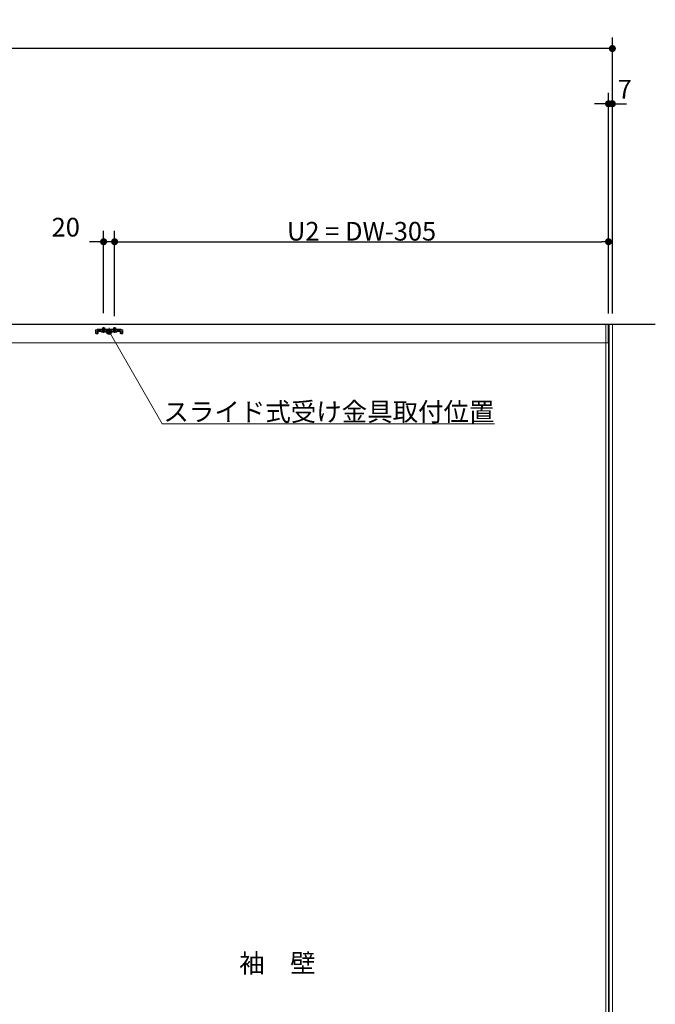
# Model space of a CAD drawing. Units: millimetres. Extents: x -4275 to 7850, y -3045 to 3045.
# Drawn here: x -499 to 653, y -782 to 1002 of the extents above; entities that cross this region are included whole.
import ezdxf

# ---------------------------------------------------------------- set-up
doc = ezdxf.new("R2010")
doc.units = ezdxf.units.MM
doc.header["$LTSCALE"] = 20
doc.header["$PDMODE"] = 1
doc.header["$PDSIZE"] = -2
for name, color, linetype, lineweight in [('2寸法-1', 7, 'Continuous', 15), ('2寸法-2', 7, 'Continuous', 15), ('2寸法-3', 7, 'Continuous', 15), ('3一般', 7, 'Continuous', 15)]:
    doc.layers.add(name, color=color, linetype=linetype, lineweight=lineweight)
doc.styles.add('MS PGothic', font='txt', dxfattribs={"bigfont": 'MS PGothic'})
doc.styles.get("Standard").update_dxf_attribs({"font": 'txt', "bigfont": 'BIGFONT.SHX'})
doc.dimstyles.new('SANWA-1', dxfattribs={"dimtxt": 33.826244, "dimasz": 12.712402, "dimexe": 20, "dimexo": 20, "dimgap": 2, "dimtad": 1, "dimdec": 8, "dimdsep": 46, "dimtxsty": 'MS PGothic', "dimblk": 'DOT', "dimblk1": 'DOT', "dimblk2": 'DOT', "dimcen": 0, "dimazin": 0, "dimtfac": 0.8, "dimtdec": 8, "dimtix": 1, "dimtmove": 0, "dimatfit": 0, "dimldrblk": 'DOT', "dimfxl": 1, "dimfrac": 2, "dimtolj": 1, "dimarcsym": 0})

# ---------------------------------------------------------------- blocks, each defined once
blk = doc.blocks.new('_Dot')
at = {"color": 0, "linetype": 'ByBlock', "lineweight": -2}
blk.add_line((-0.5, 0), (-1, 0), dxfattribs=at)
at = {"color": 0, "linetype": 'ByBlock', "const_width": 0.5}
blk.add_lwpolyline([(-0.25, 0, 1), (0.25, 0, 1)], format="xyb", close=True, dxfattribs=at)
blk = doc.blocks.new('*D2')
at = {"layer": '2寸法-1', "color": 0, "linetype": 'Continuous', "lineweight": -2}
for p, q in [((-3007, 870), (-3007, 970)), ((575, 870), (575, 970)), ((562.3, 950), (-2994.3, 950))]:
    blk.add_line(p, q, dxfattribs=at)
at = {"layer": 'Defpoints', "color": 0}
for p in [(-3007, 950), (-3007, 850), (575, 850)]:
    blk.add_point(p, dxfattribs=at)
at = {"layer": '2寸法-1', "color": 0, "lineweight": -2, "xscale": 12.71240234375, "yscale": 12.71240234375, "zscale": 12.71240234375, "rotation": 180}
blk.add_blockref('_Dot', (-3007, 950), dxfattribs=at)
at = {"layer": '2寸法-1', "color": 0, "lineweight": -2, "xscale": 12.71240234375, "yscale": 12.71240234375, "zscale": 12.71240234375}
blk.add_blockref('_Dot', (575, 950), dxfattribs=at)
at = {"layer": '2寸法-1', "color": 0, "lineweight": 15, "insert": (-1216, 973.7), "char_height": 43.49, "attachment_point": 5, "style": 'MS PGothic'}
blk.add_mtext('\\A1;W', dxfattribs=at)
blk = doc.blocks.new('*D22')
at = {"layer": '2寸法-2', "color": 0, "linetype": 'Continuous', "lineweight": -2}
for p, q in [((568, 620), (568, 870)), ((575, 470), (575, 870)), ((555.3, 850), (542.6, 850)), ((575, 850), (568, 850)), ((587.7, 850), (600.4, 850))]:
    blk.add_line(p, q, dxfattribs=at)
at = {"layer": 'Defpoints', "color": 0}
for p in [(568, 850), (568, 600), (575, 450)]:
    blk.add_point(p, dxfattribs=at)
at = {"layer": '2寸法-2', "color": 0, "lineweight": -2, "xscale": 12.71240234375, "yscale": 12.71240234375, "zscale": 12.71240234375}
blk.add_blockref('_Dot', (568, 850), dxfattribs=at)
at = {"layer": '2寸法-2', "color": 0, "lineweight": -2, "xscale": 12.71240234375, "yscale": 12.71240234375, "zscale": 12.71240234375, "rotation": 180}
blk.add_blockref('_Dot', (575, 850), dxfattribs=at)
at = {"layer": '2寸法-2', "color": 0, "lineweight": 15, "insert": (597.3, 876.4), "char_height": 33.83, "attachment_point": 5, "style": 'MS PGothic'}
blk.add_mtext('\\A1;7', dxfattribs=at)
blk = doc.blocks.new('*D28')
at = {"layer": '2寸法-1', "color": 0, "linetype": 'Continuous', "lineweight": -2}
for p, q in [((-327, 465.3), (-327, 620)), ((568, 470), (568, 620)), ((-314.3, 600), (555.3, 600))]:
    blk.add_line(p, q, dxfattribs=at)
at = {"layer": 'Defpoints', "color": 0}
for p in [(568, 600), (568, 450), (-327, 445.3)]:
    blk.add_point(p, dxfattribs=at)
at = {"layer": '2寸法-1', "color": 0, "lineweight": -2, "xscale": 12.71240234375, "yscale": 12.71240234375, "zscale": 12.71240234375, "rotation": 180}
blk.add_blockref('_Dot', (-327, 600), dxfattribs=at)
at = {"layer": '2寸法-1', "color": 0, "lineweight": -2, "xscale": 12.71240234375, "yscale": 12.71240234375, "zscale": 12.71240234375}
blk.add_blockref('_Dot', (568, 600), dxfattribs=at)
at = {"layer": '2寸法-1', "color": 0, "lineweight": 15, "insert": (120.5, 619), "char_height": 33.826, "attachment_point": 5, "style": 'MS PGothic'}
blk.add_mtext('\\A1;U2 = DW-305', dxfattribs=at)
blk = doc.blocks.new('*D29')
at = {"layer": '2寸法-2', "color": 0, "linetype": 'Continuous', "lineweight": -2}
for p, q in [((-347, 470.6), (-347, 620)), ((-327, 470.6), (-327, 620)), ((-359.7, 600), (-372.4, 600)), ((-327, 600), (-347, 600)), ((-314.3, 600), (-301.6, 600))]:
    blk.add_line(p, q, dxfattribs=at)
at = {"layer": 'Defpoints', "color": 0}
for p in [(-347, 600), (-347, 450.6), (-327, 450.6)]:
    blk.add_point(p, dxfattribs=at)
at = {"layer": '2寸法-2', "color": 0, "lineweight": -2, "xscale": 12.71240234375, "yscale": 12.71240234375, "zscale": 12.71240234375}
blk.add_blockref('_Dot', (-347, 600), dxfattribs=at)
at = {"layer": '2寸法-2', "color": 0, "lineweight": -2, "xscale": 12.71240234375, "yscale": 12.71240234375, "zscale": 12.71240234375, "rotation": 180}
blk.add_blockref('_Dot', (-327, 600), dxfattribs=at)
at = {"layer": '2寸法-2', "color": 0, "lineweight": 15, "insert": (-415.5, 626.4), "char_height": 33.83, "attachment_point": 5, "style": 'MS PGothic'}
blk.add_mtext('\\A1;20', dxfattribs=at)
blk = doc.blocks.new('グループ-6')
at = {"layer": '3一般', "color": 7, "linetype": 'Continuous', "lineweight": 30}
for p, q in [((652.8, 450), (-3093.2, 450)), ((568, 450), (568, -1900))]:
    blk.add_line(p, q, dxfattribs=at)
blk = doc.blocks.new('グループ-7')
at = {"layer": '3一般', "color": 7, "linetype": 'Continuous', "lineweight": 15}
for p, q in [((567.5, 450), (-2999.5, 450)), ((567.5, 417), (567.5, 450)), ((-361.9, 440.4), (-361.9, 438.2)), ((-361.9, 440.4), (-359.4, 440.4)), ((-361.9, 438.2), (-361.9, 438.1)), ((-359.4, 438.1), (-361.9, 438.1)), ((-361.9, 438.1), (-361.9, 437.1)), ((-360.7, 438.1), (-361.9, 438.1)), ((-361.9, 437.1), (-361.9, 434.6)), ((-360.7, 437.1), (-360.7, 438.1)), ((-360.7, 437.1), (-360.7, 434.6)), ((-360.7, 434.6), (-358.2, 434.6)), ((-360.7, 433.4), (-358.2, 433.4)), ((-358.6, 441.1), (-359.4, 440.4)), ((-358.4, 438.1), (-359.4, 438.1)), ((-358, 441.8), (-358.6, 441.1)), ((-358.4, 438.1), (-357.7, 438.8)), ((-358.2, 437.1), (-358.2, 434.6)), ((-357, 441.8), (-358, 441.8)), ((-357.7, 438.8), (-357, 439.5)), ((-357, 439.5), (-357, 441.8)), ((-356, 441.8), (-357, 441.3)), ((-357, 441.8), (-352, 441.8)), ((-356, 439.5), (-357, 439)), ((-357, 439), (-357, 439.5)), ((-356, 439.5), (-357, 439.5)), ((-357, 438.3), (-357, 437.1)), ((-317, 438.3), (-357, 438.3)), ((-317, 437.1), (-357, 437.1)), ((-357, 437.1), (-357, 434.6)), ((-352, 439.5), (-356, 439.5)), ((-352, 441.8), (-352, 441.3)), ((-322, 441.8), (-352, 441.8)), ((-352, 440.8), (-352, 441.3)), ((-352, 440.8), (-352, 439.5)), ((-352, 439.5), (-352, 439.2)), ((-322.5, 440.8), (-351.5, 440.8)), ((-351.5, 438.7), (-322.5, 438.7)), ((-350.7, 437.1), (-343.2, 437.1)), ((-350.7, 436.6), (-350.7, 437.1)), ((-350.2, 436.1), (-350.7, 436.6)), ((-343.2, 436.6), (-350.7, 436.6)), ((-343.7, 436.1), (-350.2, 436.1)), ((-345, 444.1), (-349, 444.1)), ((-349, 444.1), (-349, 441.8)), ((-349, 441.8), (-349, 437.8)), ((-348.1, 437.9), (-349, 436.1)), ((-349, 437.8), (-348.8, 437.1)), ((-348.6, 437.8), (-349, 437.8)), ((-348.8, 437.1), (-348.6, 437.8)), ((-348.6, 444.1), (-348.6, 441.8)), ((-348.6, 441.8), (-348.6, 437.8)), ((-345.4, 437.8), (-348.6, 437.8)), ((-347, 438.6), (-348.1, 437.9)), ((-347, 435), (-347, 445.3)), ((-347, 443.4), (-347, 437.5)), ((-347, 435.7), (-347, 439.9)), ((-345.9, 437.9), (-347, 438.6)), ((-344.9, 436.1), (-345.9, 437.9)), ((-345.4, 441.8), (-345.4, 444.1)), ((-345.4, 437.8), (-345.4, 441.8)), ((-345, 437.8), (-345.4, 437.8)), ((-345.2, 437.1), (-345.4, 437.8)), ((-345.2, 437.1), (-345, 437.8)), ((-345, 441.8), (-345, 444.1)), ((-345, 437.8), (-345, 441.8)), ((-343.2, 436.6), (-343.7, 436.1)), ((-343.2, 437.1), (-343.2, 436.6)), ((-337, 444.2), (-337, 436.5)), ((-337, 432.6), (-337, 442.7)), ((-330.7, 436.6), (-330.7, 437.1)), ((-330.7, 437.1), (-323.2, 437.1)), ((-323.2, 436.6), (-330.7, 436.6)), ((-330.2, 436.1), (-330.7, 436.6)), ((-323.7, 436.1), (-330.2, 436.1)), ((-329, 444.1), (-329, 441.8)), ((-325, 444.1), (-329, 444.1)), ((-329, 441.8), (-329, 437.8)), ((-328.1, 437.9), (-329, 436.1)), ((-328.6, 437.8), (-329, 437.8)), ((-329, 437.8), (-328.8, 437.1)), ((-328.8, 437.1), (-328.6, 437.8)), ((-328.6, 444.1), (-328.6, 441.8)), ((-328.6, 441.8), (-328.6, 437.8)), ((-325.4, 437.8), (-328.6, 437.8)), ((-327, 438.6), (-328.1, 437.9)), ((-327, 435), (-327, 445.3)), ((-327, 443.4), (-327, 437.5)), ((-327, 435.7), (-327, 439.9)), ((-325.9, 437.9), (-327, 438.6)), ((-324.9, 436.1), (-325.9, 437.9)), ((-325.4, 441.8), (-325.4, 444.1)), ((-325.4, 437.8), (-325.4, 441.8)), ((-325.2, 437.1), (-325.4, 437.8)), ((-325, 437.8), (-325.4, 437.8)), ((-325.2, 437.1), (-325, 437.8)), ((-325, 441.8), (-325, 444.1)), ((-325, 437.8), (-325, 441.8)), ((-323.2, 436.6), (-323.7, 436.1)), ((-323.2, 437.1), (-323.2, 436.6)), ((-322, 441.8), (-317, 441.8)), ((-322, 441.3), (-322, 441.8)), ((-322, 440.8), (-322, 441.3)), ((-322, 439.5), (-322, 440.8)), ((-322, 439.2), (-322, 439.5)), ((-318, 439.5), (-322, 439.5)), ((-317, 441.3), (-318, 441.8)), ((-317, 439.5), (-318, 439.5)), ((-317, 439), (-318, 439.5)), ((-317, 441.8), (-317, 439.5)), ((-316, 441.8), (-317, 441.8)), ((-317, 439.5), (-317, 439)), ((-317, 439.5), (-316.3, 438.8)), ((-317, 438.3), (-317, 437.1)), ((-317, 434.6), (-317, 437.1)), ((-315.6, 438.1), (-316.3, 438.8)), ((-316, 441.8), (-315.4, 441.1)), ((-315.8, 434.6), (-315.8, 437.1)), ((-315.8, 434.6), (-313.3, 434.6)), ((-315.8, 433.4), (-313.3, 433.4)), ((-315.6, 438.1), (-314.6, 438.1)), ((-314.6, 440.4), (-315.4, 441.1)), ((-314.6, 440.4), (-312.1, 440.4)), ((-312.1, 438.1), (-314.6, 438.1)), ((-313.3, 438.1), (-313.3, 437.1)), ((-312.1, 438.1), (-313.3, 438.1)), ((-313.3, 434.6), (-313.3, 437.1)), ((-312.1, 438.2), (-312.1, 440.4)), ((-312.1, 438.2), (-312.1, 438.1)), ((-312.1, 437.1), (-312.1, 438.1)), ((-312.1, 434.6), (-312.1, 437.1)), ((568, -1900), (568, 442)), ((-2999.5, 417), (567.5, 417))]:
    blk.add_line(p, q, dxfattribs=at)
for centre, radius, start, end in [((-360.7, 434.6), 1.2, 180, 270), ((-359.4, 440.4), 2.3, 270, 315), ((-357, 439.5), 2.3, 90, 135), ((-357, 437.1), 1.2, 90, 180), ((-358.2, 434.6), 1.2, 270, 0), ((-351.5, 441.3), 0.5, 180, 270), ((-351.5, 439.2), 0.5, 180, 270), ((-322.5, 441.3), 0.5, 270, 0), ((-322.5, 439.2), 0.5, 270, 0), ((-317, 439.5), 2.3, 45, 90), ((-317, 437.1), 1.2, 0, 90), ((-315.8, 434.6), 1.2, 180, 270), ((-314.6, 440.4), 2.3, 225, 270), ((-313.3, 434.6), 1.2, 270, 0)]:
    blk.add_arc(centre, radius, start, end, dxfattribs=at)
blk = doc.blocks.new('グループ-8')
at = {"layer": '3一般', "color": 7}
for name in ['グループ-6', 'グループ-7']:
    blk.add_blockref(name, (0, 0), dxfattribs=at)
blk = doc.blocks.new('グループ-21')
at = {"layer": '3一般', "color": 7, "linetype": 'Continuous', "lineweight": 15}
for p, q in [((563, 450), (575, 450)), ((563, -1900), (563, 450)), ((569, 450), (569, -1900)), ((575, 450), (575, -1900))]:
    blk.add_line(p, q, dxfattribs=at)

msp = doc.modelspace()

# ---------------------------------------------------------------- hatches: boundary and pattern name
at = {"layer": '2寸法-3', "linetype": 'Continuous', "lineweight": 0}
h = msp.add_hatch(color=7, dxfattribs=at)
edge = h.paths.add_edge_path()
edge.add_arc((-337, 437.10490347), 5.00677598, 0, 360)

# ---------------------------------------------------------------- linework, layer by layer
at = {"layer": '2寸法-3', "color": 7, "linetype": 'Continuous', "lineweight": 15, "flags": 128}
msp.add_lwpolyline([(361.40514436, 269.99999997), (-240.52193898, 269.99999997), (-337, 437.10490347)], dxfattribs=at)
at = {"layer": '2寸法-3', "color": 7, "linetype": 'Continuous', "lineweight": 15}
msp.add_circle((-337, 437.10490347), 5.00677598, dxfattribs=at)

# ---------------------------------------------------------------- block references
at = {"layer": '3一般', "color": 7}
for name in ['グループ-8', 'グループ-21']:
    msp.add_blockref(name, (0, 0), dxfattribs=at)

# ---------------------------------------------------------------- texts
at = {"layer": '2寸法-3', "color": 7, "char_height": 33.826244213}
for s, insert, attachment_point, line_spacing_factor in [('{\\fMS PGothic|b0|i0|c128|p0;スライド式受け金具取付位置}', (361.40514436, 274.99999997), 9, 0.641378), ('{\\fMS PGothic|b0|i0|c128|p0;袖\u3000壁}', (-32, -707), 5, 2.137928)]:
    msp.add_mtext(s, dxfattribs=dict(at, insert=insert, attachment_point=attachment_point, line_spacing_factor=line_spacing_factor))

# ---------------------------------------------------------------- dimensions: what is measured, and where the dimension line sits
at = {"layer": '2寸法-1', "color": 7, "linetype": 'Continuous', "lineweight": 15}
for base, p1, p2, text, override, picture, middle in [((-3007, 950), (575, 850), (-3007, 850), 'W', {"dimtxt": 43.490885, "dimgap": 2, "dimpost": '<>', "dimtxsty": 'MS PGothic', "dimtmove": 2}, '*D2', (-1216, 973.74544271)), ((568, 600), (-327, 445.25490347), (568, 450), 'U2 = DW-305', {"dimgap": 2, "dimpost": '<>', "dimtxsty": 'MS PGothic', "dimtmove": 2}, '*D28', (120.5, 619.00921939))]:
    dim = msp.add_linear_dim(base=base, p1=p1, p2=p2, text=text, dimstyle='SANWA-1', override=override, dxfattribs=at)
    dim.commit()
    dim.dimension.update_dxf_attribs({"geometry": picture, "text_midpoint": middle})
at = {"layer": '2寸法-2', "color": 7, "linetype": 'Continuous', "lineweight": 15}
for base, p1, p2, picture, middle in [((568, 850), (575, 450), (568, 600), '*D22', (597.2731209267, 876.4475)), ((-347, 600), (-327, 450.5976754581), (-347, 450.5976754581), '*D29', (-415.5000700492, 626.4475))]:
    dim = msp.add_linear_dim(base=base, p1=p1, p2=p2, dimstyle='SANWA-1', override={"dimgap": 2, "dimpost": '<>', "dimtxsty": 'MS PGothic', "dimtix": 0, "dimtmove": 2}, dxfattribs=at)
    dim.commit()
    dim.dimension.update_dxf_attribs({"geometry": picture, "text_midpoint": middle, "dimtype": 160})

doc.saveas('drawing.dxf')
